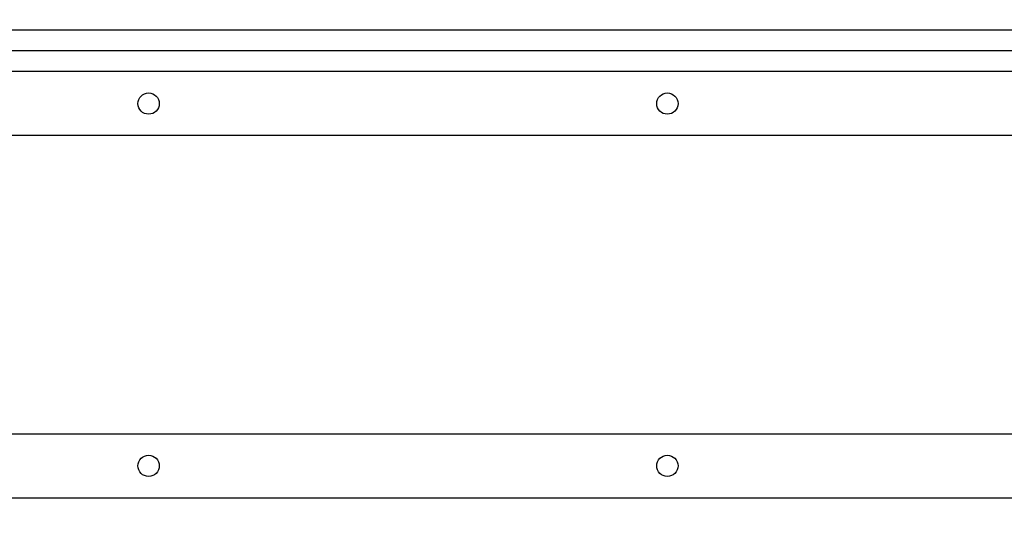
# Model space of a CAD drawing. Units: millimetres. Extents: x 4 to 416, y 4 to 293.
# Drawn here: x 213 to 236, y 100 to 112 of the extents above; entities that cross this region are included whole.
import ezdxf

# ---------------------------------------------------------------- set-up
doc = ezdxf.new("R2010")
doc.units = ezdxf.units.MM
doc.layers.add('FORMAT', color=7, linetype='Continuous')
doc.styles.add('SLDTEXTSTYLE0', font='TXT', dxfattribs={"width": 0.75})
doc.dimstyles.new('SLDDIMSTYLE0', dxfattribs={"dimtxt": 3.5, "dimasz": 3.556, "dimexe": 0, "dimexo": 0.0625, "dimgap": 0.875, "dimtad": 1, "dimdec": 0, "dimlfac": 10, "dimrnd": 1e-09, "dimzin": 12, "dimdsep": 46, "dimtxsty": 'SLDTEXTSTYLE0', "dimsah": 1, "dimcen": 0.09, "dimadec": 0, "dimazin": 3, "dimtfac": 1, "dimtdec": 0, "dimtofl": 0, "dimtmove": 0, "dimatfit": 3, "dimfxl": 0, "dimfrac": 2, "dimtolj": 1, "dimtzin": 12, "dimarcsym": 0})

# ---------------------------------------------------------------- blocks, each defined once
blk = doc.blocks.new('_D')
at = {"layer": 'FORMAT'}
for p, q in [((213.892, 169.052), (259.43, 169.052)), ((258.43, 169.052), (258.43, 65.927)), ((248.43, 65.927), (259.43, 65.927))]:
    blk.add_line(p, q, dxfattribs=at)
for points in [[(258.43, 169.052), (258.049, 165.496), (258.811, 165.496)], [(258.43, 65.927), (258.811, 69.483), (258.049, 69.483)]]:
    blk.add_solid(points, dxfattribs=at)
at = {"layer": 'FORMAT', "insert": (253.918, 112.317), "char_height": 3.5, "attachment_point": 1, "rotation": 90, "style": 'SLDTEXTSTYLE0'}
blk.add_mtext('1031', dxfattribs=at)

msp = doc.modelspace()

# ---------------------------------------------------------------- linework, layer by layer
at = {"color": 7, "linetype": 'Continuous', "lineweight": 25}
for p, q in [((202.03, 111.907), (241.43, 111.907)), ((241.43, 111.417), (202.03, 111.417)), ((240.23, 110.927), (203.23, 110.927)), ((238.73, 109.427), (204.73, 109.427)), ((204.73, 102.427), (238.73, 102.427)), ((203.23, 100.927), (240.23, 100.927))]:
    msp.add_line(p, q, dxfattribs=at)
for centre in [(215.647, 110.177), (227.813, 110.177), (215.647, 101.677), (227.813, 101.677)]:
    msp.add_circle(centre, 0.25, dxfattribs=at)

# ---------------------------------------------------------------- dimensions: what is measured, and where the dimension line sits
at = {"layer": 'FORMAT'}
dim = msp.add_linear_dim(base=(258.43, 65.927), p1=(212.892, 169.052), p2=(247.43, 65.927), angle=90, dimstyle='SLDDIMSTYLE0', dxfattribs=at)
dim.commit()
dim.dimension.update_dxf_attribs({"geometry": '_D', "text_midpoint": (258.43, 117.489), "dimtype": 160})

doc.saveas('drawing.dxf')
